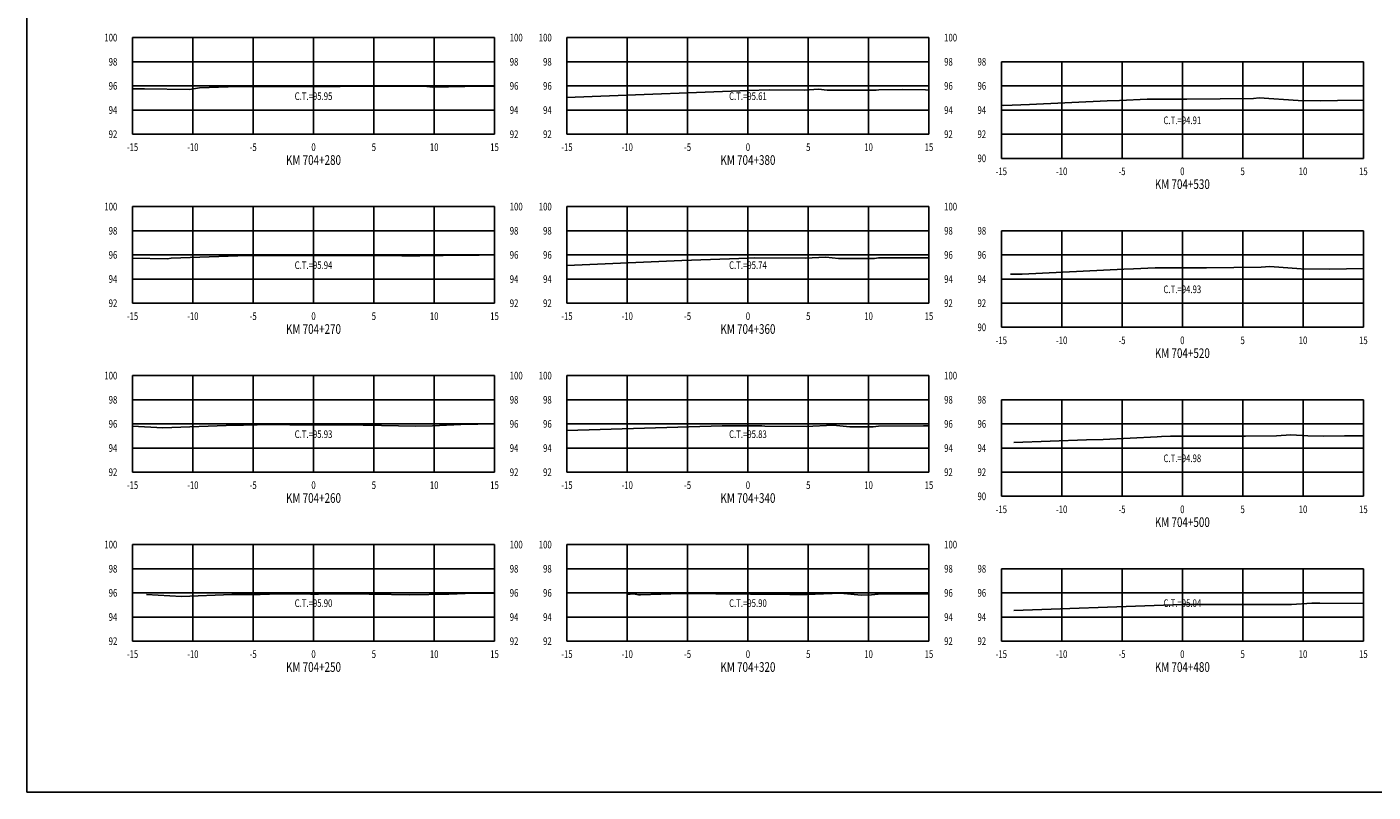
# Model space of a CAD drawing. Units: metres. Extents: x 0 to 199, y 0 to 125.
# Drawn here: x 0 to 112, y 0 to 63 of the extents above; entities that cross this region are included whole.
import ezdxf
from ezdxf.enums import TextEntityAlignment as Align

# ---------------------------------------------------------------- set-up
doc = ezdxf.new("R2010")
doc.units = ezdxf.units.M
doc.header["$LTSCALE"] = 6.35
doc.linetypes.add('HIDDEN', pattern=[0.375, 0.25, -0.125])
for name, color, linetype in [('C-SECT-ATXT', 7, 'Continuous'), ('C-SECT-CENTER', 7, 'Continuous'), ('C-SECT-EG', 7, 'HIDDEN'), ('C-SECT-GRID', 7, 'Continuous'), ('C-SECT-STA', 7, 'Continuous'), ('C-SECT-TXT', 7, 'Continuous'), ('C-SECT-TXT-EG', 7, 'Continuous'), ('Sec Marco', 7, 'Continuous'), ('Section', 7, 'Continuous')]:
    doc.layers.add(name, color=color, linetype=linetype)
doc.styles.add('ROMANS', font='ROMANS', dxfattribs={"width": 0.75})
doc.styles.get("Standard").update_dxf_attribs({"font": 'ARIAL.TTF'})

msp = doc.modelspace()

# ---------------------------------------------------------------- linework, layer by layer
at = {"layer": 'C-SECT-CENTER', "color": 122, "linetype": 'Continuous', "flags": 128}
for points in [[(23.75, 54.5), (23.75, 62.5)], [(59.75, 54.5), (59.75, 62.5)], [(95.75, 52.5), (95.75, 60.5)], [(23.75, 40.5), (23.75, 48.5)], [(59.75, 40.5), (59.75, 48.5)], [(95.75, 38.5), (95.75, 46.5)], [(23.75, 26.5), (23.75, 34.5)], [(59.75, 26.5), (59.75, 34.5)], [(95.75, 24.5), (95.75, 32.5)], [(23.75, 12.5), (23.75, 20.5)], [(59.75, 12.5), (59.75, 20.5)], [(95.75, 12.5), (95.75, 18.5)]]:
    msp.add_lwpolyline(points, dxfattribs=at)
at = {"layer": 'C-SECT-EG', "color": 32, "linetype": 'Continuous', "flags": 128}
for points in [[(8.75, 58.25), (9.74, 58.26), (13.48, 58.2), (14.31, 58.33), (17.49, 58.44), (18.71, 58.46), (21.33, 58.44), (23.17, 58.45), (23.88, 58.45), (25.95, 58.44), (32.91, 58.47), (33.6, 58.4), (36.29, 58.44), (38.75, 58.48)], [(44.75, 57.53), (46.83, 57.62), (59.79, 58.11), (61.53, 58.18), (64.43, 58.16), (65.6, 58.22), (66.32, 58.15), (70.37, 58.16), (70.6, 58.18), (72.53, 58.19), (74.46, 58.17), (74.75, 58.16)], [(80.75, 56.9), (80.92, 56.89), (83.07, 56.95), (89.51, 57.26), (90.54, 57.3), (92.84, 57.41), (96.13, 57.41), (101.65, 57.46), (102.11, 57.5), (105.34, 57.29), (107.21, 57.25), (108.61, 57.28), (110.75, 57.33)], [(8.75, 44.22), (11.64, 44.18), (11.94, 44.22), (17.48, 44.42), (19.57, 44.46), (20.52, 44.45), (21.2, 44.45), (23.78, 44.44), (31.06, 44.42), (32.42, 44.43), (32.56, 44.41), (36.42, 44.47), (37.48, 44.48), (38.75, 44.5)], [(44.75, 43.61), (54.27, 44.03), (59.81, 44.24), (60.26, 44.26), (64.5, 44.22), (66.21, 44.31), (67.26, 44.21), (70.24, 44.21), (70.58, 44.25), (73.41, 44.26), (74.75, 44.25)], [(81.51, 42.91), (81.85, 42.9), (82.47, 42.91), (90.89, 43.32), (91.69, 43.35), (93.49, 43.44), (97.75, 43.43), (102.28, 43.48), (102.99, 43.53), (105.61, 43.36), (107.94, 43.31), (110.75, 43.38)], [(8.75, 30.3), (11.25, 30.18), (17.25, 30.39), (17.66, 30.39), (17.95, 30.4), (20.25, 30.44), (21.79, 30.43), (23.77, 30.43), (25.81, 30.41), (27.86, 30.4), (27.97, 30.4), (32.2, 30.32), (33.62, 30.34), (36.55, 30.49), (37.37, 30.49), (38.75, 30.51)], [(44.75, 29.94), (57.61, 30.35), (59.87, 30.33), (60.91, 30.33), (61.16, 30.32), (64.57, 30.29), (66.81, 30.4), (68.2, 30.27), (70.12, 30.27), (70.56, 30.32), (74.29, 30.34), (74.75, 30.33)], [(81.78, 28.97), (87.82, 29.18), (89.2, 29.22), (93.67, 29.43), (94.01, 29.45), (94.78, 29.48), (100.98, 29.48), (103.54, 29.51), (104.74, 29.59), (106.16, 29.5), (107.41, 29.48), (109.18, 29.52), (110.75, 29.51)], [(9.91, 16.36), (12.82, 16.21), (16.98, 16.36), (18.36, 16.37), (19.33, 16.38), (20.91, 16.41), (23.49, 16.4), (24.17, 16.4), (24.85, 16.41), (28.36, 16.39), (28.73, 16.4), (31.68, 16.34), (34.97, 16.39), (37, 16.49), (38.75, 16.49)], [(49.77, 16.38), (50.24, 16.41), (50.7, 16.33), (50.86, 16.34), (54.23, 16.45), (59.96, 16.39), (62.58, 16.39), (63.22, 16.37), (64.64, 16.36), (67.42, 16.49), (69.14, 16.32), (70, 16.33), (70.55, 16.39), (74.7, 16.41), (74.75, 16.41)], [(81.78, 15.05), (94.2, 15.49), (95.77, 15.54), (98.35, 15.54), (100.02, 15.53), (104.21, 15.53), (104.8, 15.54), (106.49, 15.66), (106.7, 15.64), (106.88, 15.64), (107.14, 15.65), (110.75, 15.63)]]:
    msp.add_lwpolyline(points, dxfattribs=at)
at = {"layer": 'C-SECT-GRID', "color": 8, "flags": 128}
for points in [[(8.75, 62.5), (38.75, 62.5)], [(8.75, 54.5), (8.75, 62.5)], [(13.75, 54.5), (13.75, 62.5)], [(18.75, 54.5), (18.75, 62.5)], [(23.75, 54.5), (23.75, 62.5)], [(28.75, 54.5), (28.75, 62.5)], [(33.75, 54.5), (33.75, 62.5)], [(38.75, 54.5), (38.75, 62.5)], [(44.75, 62.5), (74.75, 62.5)], [(44.75, 54.5), (44.75, 62.5)], [(49.75, 54.5), (49.75, 62.5)], [(54.75, 54.5), (54.75, 62.5)], [(59.75, 54.5), (59.75, 62.5)], [(64.75, 54.5), (64.75, 62.5)], [(69.75, 54.5), (69.75, 62.5)], [(74.75, 54.5), (74.75, 62.5)], [(8.75, 60.5), (38.75, 60.5)], [(44.75, 60.5), (74.75, 60.5)], [(80.75, 60.5), (110.75, 60.5)], [(80.75, 52.5), (80.75, 60.5)], [(85.75, 52.5), (85.75, 60.5)], [(90.75, 52.5), (90.75, 60.5)], [(95.75, 52.5), (95.75, 60.5)], [(100.75, 52.5), (100.75, 60.5)], [(105.75, 52.5), (105.75, 60.5)], [(110.75, 52.5), (110.75, 60.5)], [(8.75, 58.5), (38.75, 58.5)], [(44.75, 58.5), (74.75, 58.5)], [(80.75, 58.5), (110.75, 58.5)], [(8.75, 56.5), (38.75, 56.5)], [(44.75, 56.5), (74.75, 56.5)], [(80.75, 56.5), (110.75, 56.5)], [(8.75, 54.5), (38.75, 54.5)], [(44.75, 54.5), (74.75, 54.5)], [(80.75, 54.5), (110.75, 54.5)], [(80.75, 52.5), (110.75, 52.5)], [(8.75, 48.5), (38.75, 48.5)], [(8.75, 40.5), (8.75, 48.5)], [(13.75, 40.5), (13.75, 48.5)], [(18.75, 40.5), (18.75, 48.5)], [(23.75, 40.5), (23.75, 48.5)], [(28.75, 40.5), (28.75, 48.5)], [(33.75, 40.5), (33.75, 48.5)], [(38.75, 40.5), (38.75, 48.5)], [(44.75, 48.5), (74.75, 48.5)], [(44.75, 40.5), (44.75, 48.5)], [(49.75, 40.5), (49.75, 48.5)], [(54.75, 40.5), (54.75, 48.5)], [(59.75, 40.5), (59.75, 48.5)], [(64.75, 40.5), (64.75, 48.5)], [(69.75, 40.5), (69.75, 48.5)], [(74.75, 40.5), (74.75, 48.5)], [(8.75, 46.5), (38.75, 46.5)], [(44.75, 46.5), (74.75, 46.5)], [(80.75, 46.5), (110.75, 46.5)], [(80.75, 38.5), (80.75, 46.5)], [(85.75, 38.5), (85.75, 46.5)], [(90.75, 38.5), (90.75, 46.5)], [(95.75, 38.5), (95.75, 46.5)], [(100.75, 38.5), (100.75, 46.5)], [(105.75, 38.5), (105.75, 46.5)], [(110.75, 38.5), (110.75, 46.5)], [(8.75, 44.5), (38.75, 44.5)], [(44.75, 44.5), (74.75, 44.5)], [(80.75, 44.5), (110.75, 44.5)], [(8.75, 42.5), (38.75, 42.5)], [(44.75, 42.5), (74.75, 42.5)], [(80.75, 42.5), (110.75, 42.5)], [(8.75, 40.5), (38.75, 40.5)], [(44.75, 40.5), (74.75, 40.5)], [(80.75, 40.5), (110.75, 40.5)], [(80.75, 38.5), (110.75, 38.5)], [(8.75, 34.5), (38.75, 34.5)], [(8.75, 26.5), (8.75, 34.5)], [(13.75, 26.5), (13.75, 34.5)], [(18.75, 26.5), (18.75, 34.5)], [(23.75, 26.5), (23.75, 34.5)], [(28.75, 26.5), (28.75, 34.5)], [(33.75, 26.5), (33.75, 34.5)], [(38.75, 26.5), (38.75, 34.5)], [(44.75, 34.5), (74.75, 34.5)], [(44.75, 26.5), (44.75, 34.5)], [(49.75, 26.5), (49.75, 34.5)], [(54.75, 26.5), (54.75, 34.5)], [(59.75, 26.5), (59.75, 34.5)], [(64.75, 26.5), (64.75, 34.5)], [(69.75, 26.5), (69.75, 34.5)], [(74.75, 26.5), (74.75, 34.5)], [(8.75, 32.5), (38.75, 32.5)], [(44.75, 32.5), (74.75, 32.5)], [(80.75, 32.5), (110.75, 32.5)], [(80.75, 24.5), (80.75, 32.5)], [(85.75, 24.5), (85.75, 32.5)], [(90.75, 24.5), (90.75, 32.5)], [(95.75, 24.5), (95.75, 32.5)], [(100.75, 24.5), (100.75, 32.5)], [(105.75, 24.5), (105.75, 32.5)], [(110.75, 24.5), (110.75, 32.5)], [(8.75, 30.5), (38.75, 30.5)], [(44.75, 30.5), (74.75, 30.5)], [(80.75, 30.5), (110.75, 30.5)], [(8.75, 28.5), (38.75, 28.5)], [(44.75, 28.5), (74.75, 28.5)], [(80.75, 28.5), (110.75, 28.5)], [(8.75, 26.5), (38.75, 26.5)], [(44.75, 26.5), (74.75, 26.5)], [(80.75, 26.5), (110.75, 26.5)], [(80.75, 24.5), (110.75, 24.5)], [(8.75, 20.5), (38.75, 20.5)], [(8.75, 12.5), (8.75, 20.5)], [(13.75, 12.5), (13.75, 20.5)], [(18.75, 12.5), (18.75, 20.5)], [(23.75, 12.5), (23.75, 20.5)], [(28.75, 12.5), (28.75, 20.5)], [(33.75, 12.5), (33.75, 20.5)], [(38.75, 12.5), (38.75, 20.5)], [(44.75, 20.5), (74.75, 20.5)], [(44.75, 12.5), (44.75, 20.5)], [(49.75, 12.5), (49.75, 20.5)], [(54.75, 12.5), (54.75, 20.5)], [(59.75, 12.5), (59.75, 20.5)], [(64.75, 12.5), (64.75, 20.5)], [(69.75, 12.5), (69.75, 20.5)], [(74.75, 12.5), (74.75, 20.5)], [(8.75, 18.5), (38.75, 18.5)], [(44.75, 18.5), (74.75, 18.5)], [(80.75, 18.5), (110.75, 18.5)], [(80.75, 12.5), (80.75, 18.5)], [(85.75, 12.5), (85.75, 18.5)], [(90.75, 12.5), (90.75, 18.5)], [(95.75, 12.5), (95.75, 18.5)], [(100.75, 12.5), (100.75, 18.5)], [(105.75, 12.5), (105.75, 18.5)], [(110.75, 12.5), (110.75, 18.5)], [(8.75, 16.5), (38.75, 16.5)], [(44.75, 16.5), (74.75, 16.5)], [(80.75, 16.5), (110.75, 16.5)], [(8.75, 14.5), (38.75, 14.5)], [(44.75, 14.5), (74.75, 14.5)], [(80.75, 14.5), (110.75, 14.5)], [(8.75, 12.5), (38.75, 12.5)], [(44.75, 12.5), (74.75, 12.5)], [(80.75, 12.5), (110.75, 12.5)]]:
    msp.add_lwpolyline(points, dxfattribs=at)
at = {"layer": 'Sec Marco', "color": 8, "linetype": 'Continuous', "flags": 128}
msp.add_lwpolyline([(0, 0), (199, 0), (199, 124.75), (0, 124.75), (0, 0)], dxfattribs=at)

# ---------------------------------------------------------------- texts
at = {"layer": 'C-SECT-ATXT', "style": 'ROMANS', "width": 0.75}
for s, p in [('100', (7.49, 62.5)), ('100', (43.49, 62.5)), ('98', (7.49, 60.5)), ('98', (43.49, 60.5)), ('98', (79.49, 60.5)), ('96', (7.49, 58.5)), ('96', (43.49, 58.5)), ('96', (79.49, 58.5)), ('94', (7.49, 56.5)), ('94', (43.49, 56.5)), ('94', (79.49, 56.5)), ('92', (7.49, 54.5)), ('92', (43.49, 54.5)), ('92', (79.49, 54.5)), ('90', (79.49, 52.5)), ('100', (7.49, 48.5)), ('100', (43.49, 48.5)), ('98', (7.49, 46.5)), ('98', (43.49, 46.5)), ('98', (79.49, 46.5)), ('96', (7.49, 44.5)), ('96', (43.49, 44.5)), ('96', (79.49, 44.5)), ('94', (7.49, 42.5)), ('94', (43.49, 42.5)), ('94', (79.49, 42.5)), ('92', (7.49, 40.5)), ('92', (43.49, 40.5)), ('92', (79.49, 40.5)), ('90', (79.49, 38.5)), ('100', (7.49, 34.5)), ('100', (43.49, 34.5)), ('98', (7.49, 32.5)), ('98', (43.49, 32.5)), ('98', (79.49, 32.5)), ('96', (7.49, 30.5)), ('96', (43.49, 30.5)), ('96', (79.49, 30.5)), ('94', (7.49, 28.5)), ('94', (43.49, 28.5)), ('94', (79.49, 28.5)), ('92', (7.49, 26.5)), ('92', (43.49, 26.5)), ('92', (79.49, 26.5)), ('90', (79.49, 24.5)), ('100', (7.49, 20.5)), ('100', (43.49, 20.5)), ('98', (7.49, 18.5)), ('98', (43.49, 18.5)), ('98', (79.49, 18.5)), ('96', (7.49, 16.5)), ('96', (43.49, 16.5)), ('96', (79.49, 16.5)), ('94', (7.49, 14.5)), ('94', (43.49, 14.5)), ('94', (79.49, 14.5)), ('92', (7.49, 12.5)), ('92', (43.49, 12.5)), ('92', (79.49, 12.5))]:
    msp.add_text(s, height=0.63, dxfattribs=at).set_placement(p, align=Align.MIDDLE_RIGHT)
at = {"layer": 'C-SECT-STA', "color": 3, "style": 'ROMANS', "width": 0.75}
for s, p in [('KM 704+280', (23.75, 51.96)), ('KM 704+380', (59.75, 51.96)), ('KM 704+530', (95.75, 49.96)), ('KM 704+270', (23.75, 37.96)), ('KM 704+360', (59.75, 37.96)), ('KM 704+520', (95.75, 35.96)), ('KM 704+260', (23.75, 23.96)), ('KM 704+340', (59.75, 23.96)), ('KM 704+500', (95.75, 21.96)), ('KM 704+250', (23.75, 9.96)), ('KM 704+320', (59.75, 9.96)), ('KM 704+480', (95.75, 9.96))]:
    msp.add_text(s, height=0.8, dxfattribs=at).set_placement(p, align=Align.CENTER)
at = {"layer": 'C-SECT-TXT', "style": 'ROMANS', "width": 0.75}
for s, p in [('100', (40.01, 62.5)), ('100', (76.01, 62.5)), ('98', (40.01, 60.5)), ('98', (76.01, 60.5)), ('96', (40.01, 58.5)), ('96', (76.01, 58.5)), ('94', (40.01, 56.5)), ('94', (76.01, 56.5)), ('92', (40.01, 54.5)), ('92', (76.01, 54.5)), ('100', (40.01, 48.5)), ('100', (76.01, 48.5)), ('98', (40.01, 46.5)), ('98', (76.01, 46.5)), ('96', (40.01, 44.5)), ('96', (76.01, 44.5)), ('94', (40.01, 42.5)), ('94', (76.01, 42.5)), ('92', (40.01, 40.5)), ('92', (76.01, 40.5)), ('100', (40.01, 34.5)), ('100', (76.01, 34.5)), ('98', (40.01, 32.5)), ('98', (76.01, 32.5)), ('96', (40.01, 30.5)), ('96', (76.01, 30.5)), ('94', (40.01, 28.5)), ('94', (76.01, 28.5)), ('92', (40.01, 26.5)), ('92', (76.01, 26.5)), ('100', (40.01, 20.5)), ('100', (76.01, 20.5)), ('98', (40.01, 18.5)), ('98', (76.01, 18.5)), ('96', (40.01, 16.5)), ('96', (76.01, 16.5)), ('94', (40.01, 14.5)), ('94', (76.01, 14.5)), ('92', (40.01, 12.5)), ('92', (76.01, 12.5))]:
    msp.add_text(s, height=0.63, dxfattribs=at).set_placement(p, align=Align.MIDDLE_LEFT)
for s, p in [('-15', (8.75, 53.74)), ('-10', (13.75, 53.74)), ('-5', (18.75, 53.74)), ('0', (23.75, 53.74)), ('5', (28.75, 53.74)), ('10', (33.75, 53.74)), ('15', (38.75, 53.74)), ('-15', (44.75, 53.74)), ('-10', (49.75, 53.74)), ('-5', (54.75, 53.74)), ('0', (59.75, 53.74)), ('5', (64.75, 53.74)), ('10', (69.75, 53.74)), ('15', (74.75, 53.74)), ('-15', (80.75, 51.74)), ('-10', (85.75, 51.74)), ('-5', (90.75, 51.74)), ('0', (95.75, 51.74)), ('5', (100.75, 51.74)), ('10', (105.75, 51.74)), ('15', (110.75, 51.74)), ('-15', (8.75, 39.74)), ('-10', (13.75, 39.74)), ('-5', (18.75, 39.74)), ('0', (23.75, 39.74)), ('5', (28.75, 39.74)), ('10', (33.75, 39.74)), ('15', (38.75, 39.74)), ('-15', (44.75, 39.74)), ('-10', (49.75, 39.74)), ('-5', (54.75, 39.74)), ('0', (59.75, 39.74)), ('5', (64.75, 39.74)), ('10', (69.75, 39.74)), ('15', (74.75, 39.74)), ('-15', (80.75, 37.74)), ('-10', (85.75, 37.74)), ('-5', (90.75, 37.74)), ('0', (95.75, 37.74)), ('5', (100.75, 37.74)), ('10', (105.75, 37.74)), ('15', (110.75, 37.74)), ('-15', (8.75, 25.74)), ('-10', (13.75, 25.74)), ('-5', (18.75, 25.74)), ('0', (23.75, 25.74)), ('5', (28.75, 25.74)), ('10', (33.75, 25.74)), ('15', (38.75, 25.74)), ('-15', (44.75, 25.74)), ('-10', (49.75, 25.74)), ('-5', (54.75, 25.74)), ('0', (59.75, 25.74)), ('5', (64.75, 25.74)), ('10', (69.75, 25.74)), ('15', (74.75, 25.74)), ('-15', (80.75, 23.74)), ('-10', (85.75, 23.74)), ('-5', (90.75, 23.74)), ('0', (95.75, 23.74)), ('5', (100.75, 23.74)), ('10', (105.75, 23.74)), ('15', (110.75, 23.74)), ('-15', (8.75, 11.74)), ('-10', (13.75, 11.74)), ('-5', (18.75, 11.74)), ('0', (23.75, 11.74)), ('5', (28.75, 11.74)), ('10', (33.75, 11.74)), ('15', (38.75, 11.74)), ('-15', (44.75, 11.74)), ('-10', (49.75, 11.74)), ('-5', (54.75, 11.74)), ('0', (59.75, 11.74)), ('5', (64.75, 11.74)), ('10', (69.75, 11.74)), ('15', (74.75, 11.74)), ('-15', (80.75, 11.74)), ('-10', (85.75, 11.74)), ('-5', (90.75, 11.74)), ('0', (95.75, 11.74)), ('5', (100.75, 11.74)), ('10', (105.75, 11.74)), ('15', (110.75, 11.74))]:
    msp.add_text(s, height=0.63, dxfattribs=at).set_placement(p, align=Align.TOP_CENTER)
at = {"layer": 'C-SECT-TXT-EG', "style": 'ROMANS', "width": 0.75}
for s, p in [('C.T.=95.95', (23.75, 57.65)), ('C.T.=95.61', (59.75, 57.65)), ('C.T.=94.91', (95.75, 55.65)), ('C.T.=95.94', (23.75, 43.65)), ('C.T.=95.74', (59.75, 43.65)), ('C.T.=94.93', (95.75, 41.65)), ('C.T.=95.93', (23.75, 29.65)), ('C.T.=95.83', (59.75, 29.65)), ('C.T.=94.98', (95.75, 27.65)), ('C.T.=95.90', (23.75, 15.65)), ('C.T.=95.90', (59.75, 15.65)), ('C.T.=95.04', (95.75, 15.65))]:
    msp.add_text(s, height=0.63, rotation=360, dxfattribs=at).set_placement(p, align=Align.MIDDLE_CENTER)
at = {"layer": 'Section', "color": 0}
for p in [(8.75, 54.5), (44.75, 54.5), (80.75, 52.5), (8.75, 40.5), (44.75, 40.5), (80.75, 38.5), (8.75, 26.5), (44.75, 26.5), (80.75, 24.5), (8.75, 12.5), (44.75, 12.5), (80.75, 12.5)]:
    msp.add_text('-', height=0.0001, rotation=53.1301, dxfattribs=at).set_placement(p, align=Align.MIDDLE_CENTER)

doc.saveas('drawing.dxf')
